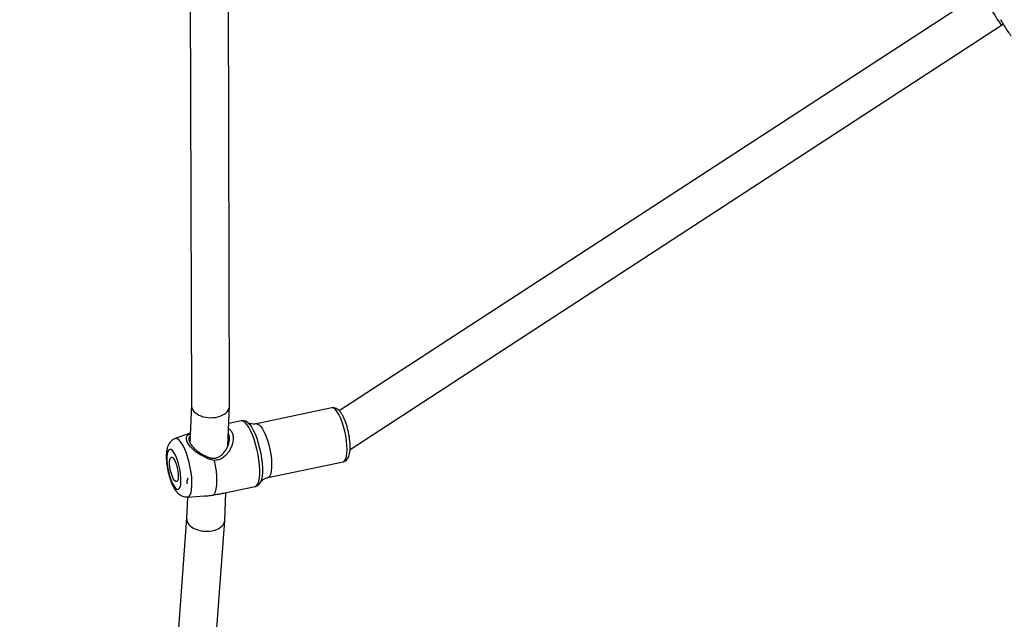
# Model space of a CAD drawing. Units: inches. Extents: x 1323 to 3386, y -1344 to 141.
# Drawn here: x 2343 to 2384, y -579 to -554 of the extents above; entities that cross this region are included whole.
import ezdxf

# ---------------------------------------------------------------- set-up
doc = ezdxf.new("R2010")
doc.units = ezdxf.units.IN
doc.header["$MEASUREMENT"] = 0
doc.layers.add('VP-EQ', color=7, linetype='Continuous', true_color=0x8a3492, plot=False)
doc.layers.add('VP-HIC', color=6, linetype='Continuous')
doc.styles.get("Standard").update_dxf_attribs({"font": 'arial.ttf'})
doc.dimstyles.get("Standard").update_dxf_attribs({"dimtxt": 14, "dimasz": 20, "dimexe": 20, "dimexo": 50, "dimgap": 20, "dimtad": 0, "dimdec": 0, "dimzin": 0, "dimdsep": 46, "dimtxsty": 'Standard', "dimcen": -0.09, "dimadec": 0, "dimazin": 0, "dimtfac": 1, "dimtdec": 4, "dimtofl": 0, "dimtmove": 0, "dimatfit": 3, "dimfxl": 70, "dimfxlon": 1, "dimtolj": 1, "dimtzin": 0, "dimarcsym": 0})

# ---------------------------------------------------------------- blocks, each defined once
blk = doc.blocks.new('RB1217')
at = {"color": 7, "linetype": 'Continuous', "lineweight": 25}
for p, q in [((5461.889, -1580.314), (5461.941, -1599.112)), ((5463.541, -1599.128), (5463.489, -1580.211)), ((5495.007, -1581.85), (5468.131, -1599.353)), ((5468.581, -1600.969), (5495.844, -1583.215)), ((5495.844, -1583.215), (5495.921, -1583.17)), ((5461.941, -1599.104), (5461.874, -1600.673)), ((5463.47, -1600.801), (5463.541, -1599.144)), ((5467.817, -1599.229), (5464.663, -1599.895)), ((5464.028, -1599.774), (5463.509, -1599.884)), ((5461.891, -1600.279), (5461.259, -1600.514)), ((5465.138, -1602.146), (5468.292, -1601.48)), ((5464.83, -1602.338), (5464.818, -1602.358)), ((5463.333, -1602.783), (5464.606, -1602.514)), ((5463.337, -1603.923), (5463.386, -1602.771)), ((5461.777, -1602.956), (5461.74, -1603.84)), ((5461.775, -1602.956), (5462.487, -1602.913)), ((5461.74, -1603.835), (5460.275, -1623.652)), ((5461.872, -1623.744), (5463.337, -1603.933))]:
    blk.add_line(p, q, dxfattribs=at)
at = {"color": 8, "linetype": 'Continuous', "lineweight": 25, "flags": 128}
for points in [[(5468.292, -1601.48), (5468.303, -1601.477), (5468.355, -1601.44), (5468.397, -1601.369), (5468.428, -1601.265), (5468.448, -1601.131), (5468.455, -1600.973), (5468.448, -1600.795), (5468.43, -1600.602), (5468.399, -1600.402), (5468.357, -1600.2), (5468.305, -1600.003), (5468.246, -1599.818), (5468.18, -1599.649), (5468.11, -1599.504), (5468.039, -1599.385), (5467.968, -1599.298), (5467.899, -1599.245), (5467.836, -1599.227), (5467.817, -1599.229)], [(5464.802, -1601.997), (5464.803, -1601.813), (5464.791, -1601.612), (5464.767, -1601.399), (5464.732, -1601.18), (5464.686, -1600.959), (5464.63, -1600.743), (5464.566, -1600.538), (5464.496, -1600.348), (5464.421, -1600.179), (5464.343, -1600.035), (5464.265, -1599.92), (5464.188, -1599.836), (5464.114, -1599.786), (5464.046, -1599.772), (5464.028, -1599.774)], [(5464.306, -1599.847), (5464.375, -1599.914), (5464.452, -1600.02), (5464.529, -1600.155), (5464.604, -1600.317), (5464.674, -1600.5), (5464.738, -1600.7), (5464.794, -1600.911), (5464.841, -1601.128), (5464.877, -1601.345), (5464.901, -1601.556), (5464.913, -1601.754), (5464.912, -1601.935), (5464.898, -1602.094), (5464.873, -1602.226), (5464.835, -1602.328), (5464.83, -1602.338)], [(5464.663, -1599.895), (5464.713, -1599.898), (5464.779, -1599.933), (5464.849, -1600.004), (5464.92, -1600.107), (5464.991, -1600.239), (5465.059, -1600.397), (5465.122, -1600.575), (5465.178, -1600.767), (5465.225, -1600.967), (5465.262, -1601.169), (5465.287, -1601.366), (5465.299, -1601.552), (5465.299, -1601.721)], [(5461.964, -1602.493), (5461.965, -1602.32), (5461.953, -1602.13), (5461.929, -1601.928), (5461.894, -1601.721), (5461.848, -1601.515), (5461.793, -1601.314), (5461.731, -1601.126), (5461.663, -1600.955), (5461.591, -1600.806), (5461.518, -1600.684), (5461.444, -1600.592), (5461.374, -1600.533), (5461.308, -1600.508), (5461.259, -1600.514)], [(5465.299, -1601.721), (5465.286, -1601.867), (5465.26, -1601.987), (5465.223, -1602.075), (5465.176, -1602.129), (5465.139, -1602.146)], [(5464.606, -1602.514), (5464.62, -1602.51), (5464.677, -1602.471), (5464.725, -1602.399), (5464.762, -1602.293), (5464.788, -1602.158), (5464.802, -1601.997)], [(5461.775, -1602.956), (5461.787, -1602.955), (5461.843, -1602.927), (5461.889, -1602.864), (5461.926, -1602.769), (5461.951, -1602.644), (5461.964, -1602.493)]]:
    blk.add_lwpolyline(points, dxfattribs=at)
at = {"color": 7, "linetype": 'Continuous', "lineweight": 25, "flags": 128}
for points in [[(5464.285, -1599.831), (5464.3, -1599.842), (5464.306, -1599.847)], [(5461.505, -1602.32), (5461.505, -1602.172), (5461.491, -1602.008), (5461.465, -1601.835), (5461.428, -1601.661), (5461.382, -1601.492), (5461.328, -1601.338), (5461.269, -1601.203), (5461.207, -1601.094), (5461.145, -1601.016), (5461.087, -1600.973), (5461.033, -1600.966), (5460.988, -1600.995), (5460.952, -1601.059), (5460.927, -1601.156), (5460.915, -1601.28), (5460.915, -1601.428), (5460.929, -1601.592), (5460.955, -1601.765), (5460.992, -1601.939), (5461.038, -1602.108), (5461.092, -1602.263), (5461.151, -1602.397), (5461.213, -1602.506), (5461.275, -1602.584), (5461.333, -1602.627), (5461.387, -1602.635), (5461.432, -1602.606), (5461.468, -1602.541), (5461.493, -1602.445), (5461.505, -1602.32)], [(5461.392, -1602.12), (5461.381, -1602.213), (5461.359, -1602.279), (5461.326, -1602.311), (5461.286, -1602.309), (5461.24, -1602.272), (5461.193, -1602.203), (5461.146, -1602.107), (5461.104, -1601.989), (5461.069, -1601.859), (5461.044, -1601.725), (5461.03, -1601.596), (5461.028, -1601.48), (5461.039, -1601.387), (5461.061, -1601.322), (5461.094, -1601.289), (5461.134, -1601.291), (5461.18, -1601.328), (5461.227, -1601.397), (5461.274, -1601.493), (5461.316, -1601.611), (5461.351, -1601.741), (5461.376, -1601.875), (5461.39, -1602.005), (5461.392, -1602.12)], [(5462.849, -1602.878), (5462.904, -1602.824), (5462.948, -1602.735), (5462.981, -1602.613), (5463.002, -1602.461), (5463.009, -1602.284), (5463.004, -1602.087), (5462.985, -1601.874), (5462.954, -1601.651), (5462.911, -1601.425)]]:
    blk.add_lwpolyline(points, dxfattribs=at)
at = {"color": 7, "linetype": 'Continuous', "lineweight": 25}
for centre, major_axis, ratio, start_param, end_param in [((5495.425, -1582.532), (0.418, -0.682), 0.027096, 3.90885, 6.282447), ((5462.741, -1599.12), (0.8, -0.016), 0.648164, 3.156259, 6.297852), ((5462.539, -1603.882), (0.799, -0.046), 0.63457, 3.151516, 6.293109)]:
    blk.add_ellipse(centre, major_axis=major_axis, ratio=ratio, start_param=start_param, end_param=end_param, dxfattribs=at)
for points, knots in [([(5495.809, -1582.988), (5495.814, -1582.997), (5495.906, -1583.164), (5496.051, -1583.39), (5496.202, -1583.599), (5496.248, -1583.662)], [0, 0, 0, 0, 0.0369063, 0.7105179, 1, 1, 1, 1]), ([(5468.295, -1601.475), (5468.316, -1601.47), (5468.368, -1601.459), (5468.433, -1601.409), (5468.488, -1601.342), (5468.53, -1601.258), (5468.562, -1601.149), (5468.582, -1601.012), (5468.587, -1600.851), (5468.58, -1600.68), (5468.56, -1600.502), (5468.53, -1600.321), (5468.491, -1600.14), (5468.443, -1599.966), (5468.387, -1599.801), (5468.325, -1599.649), (5468.256, -1599.514), (5468.178, -1599.396), (5468.098, -1599.309), (5468.01, -1599.251), (5467.925, -1599.224), (5467.854, -1599.218), (5467.82, -1599.231), (5467.813, -1599.233)], [0, 0, 0, 0, 0.02677, 0.063465, 0.100734, 0.142808, 0.194125, 0.254367, 0.313073, 0.369444, 0.424591, 0.479144, 0.533481, 0.587854, 0.642471, 0.697667, 0.753981, 0.812446, 0.875112, 0.917164, 0.955039, 0.991407, 1, 1, 1, 1]), ([(5464.314, -1599.856), (5464.302, -1599.846), (5464.266, -1599.815), (5464.196, -1599.783), (5464.11, -1599.762), (5464.056, -1599.772), (5464.033, -1599.776)], [0, 0, 0, 0, 0.166682, 0.490007, 0.786348, 1, 1, 1, 1]), ([(5464.663, -1599.892), (5464.635, -1599.898), (5464.567, -1599.913), (5464.461, -1599.903), (5464.367, -1599.877), (5464.312, -1599.85), (5464.298, -1599.839), (5464.294, -1599.837)], [0, 0, 0, 0, 0.182155, 0.45247, 0.699335, 0.92422, 1, 1, 1, 1]), ([(5462.494, -1601.275), (5462.418, -1601.242), (5462.264, -1601.175), (5462.066, -1601.025), (5461.9, -1600.862), (5461.782, -1600.698), (5461.724, -1600.554), (5461.733, -1600.438), (5461.786, -1600.357), (5461.86, -1600.316), (5461.89, -1600.299)], [0, 0, 0, 0, 0.129126, 0.258937, 0.388957, 0.518672, 0.649827, 0.779938, 0.909719, 1, 1, 1, 1]), ([(5462.458, -1601.199), (5462.52, -1601.234), (5462.625, -1601.292), (5462.784, -1601.334), (5462.924, -1601.338), (5463.059, -1601.301), (5463.222, -1601.202), (5463.38, -1601.018), (5463.502, -1600.763), (5463.539, -1600.547), (5463.526, -1600.4), (5463.501, -1600.345), (5463.491, -1600.322)], [0, 0, 0, 0, 0.112844, 0.188407, 0.26314, 0.337822, 0.413018, 0.565087, 0.718225, 0.869636, 0.944417, 1, 1, 1, 1]), ([(5463.5, -1600.094), (5463.507, -1600.098), (5463.562, -1600.126), (5463.629, -1600.221), (5463.688, -1600.377), (5463.693, -1600.564), (5463.653, -1600.759), (5463.574, -1600.952), (5463.459, -1601.132), (5463.31, -1601.286), (5463.124, -1601.402), (5462.982, -1601.418), (5462.911, -1601.425)], [0, 0, 0, 0, 0.016415, 0.127596, 0.238711, 0.349423, 0.45959, 0.569258, 0.678209, 0.785957, 0.89321, 1, 1, 1, 1]), ([(5461.261, -1600.518), (5461.241, -1600.525), (5461.184, -1600.543), (5461.108, -1600.601), (5461.035, -1600.68), (5460.979, -1600.771), (5460.937, -1600.875), (5460.906, -1601.003), (5460.889, -1601.157), (5460.887, -1601.334), (5460.9, -1601.519), (5460.925, -1601.704), (5460.961, -1601.888), (5461.006, -1602.068), (5461.06, -1602.241), (5461.123, -1602.404), (5461.197, -1602.557), (5461.278, -1602.688), (5461.366, -1602.792), (5461.459, -1602.869), (5461.56, -1602.923), (5461.666, -1602.956), (5461.738, -1602.955), (5461.772, -1602.955)], [0, 0, 0, 0, 0.020982, 0.058015, 0.094337, 0.131937, 0.173409, 0.222608, 0.282688, 0.343862, 0.401124, 0.456306, 0.510612, 0.564766, 0.61926, 0.674746, 0.732352, 0.794323, 0.846986, 0.889379, 0.928789, 0.966933, 1, 1, 1, 1]), ([(5461.885, -1600.41), (5461.885, -1600.411), (5461.854, -1600.431), (5461.832, -1600.482), (5461.827, -1600.576), (5461.877, -1600.695), (5461.973, -1600.832), (5462.108, -1600.971), (5462.27, -1601.102), (5462.395, -1601.166), (5462.458, -1601.199)], [0, 0, 0, 0, 0.001289, 0.144614, 0.287033, 0.429975, 0.57122, 0.713815, 0.857063, 1, 1, 1, 1]), ([(5462.458, -1601.199), (5462.464, -1601.212), (5462.476, -1601.238), (5462.488, -1601.263), (5462.494, -1601.275)], [0, 0, 0, 0, 0.499955, 1, 1, 1, 1]), ([(5462.911, -1601.425), (5462.836, -1601.413), (5462.688, -1601.39), (5462.558, -1601.313), (5462.494, -1601.275)], [0, 0, 0, 0, 0.507576, 1, 1, 1, 1]), ([(5461.757, -1602.398), (5461.757, -1602.374), (5461.757, -1602.294), (5461.779, -1602.206), (5461.811, -1602.152), (5461.811, -1602.151)], [0, 0, 0, 0, 0.3037145, 0.9959072, 1, 1, 1, 1]), ([(5464.603, -1602.511), (5464.615, -1602.509), (5464.66, -1602.503), (5464.726, -1602.463), (5464.791, -1602.402), (5464.82, -1602.354), (5464.834, -1602.329)], [0, 0, 0, 0, 0.119215, 0.417241, 0.712411, 1, 1, 1, 1]), ([(5464.824, -1602.349), (5464.831, -1602.339), (5464.848, -1602.314), (5464.904, -1602.255), (5464.996, -1602.194), (5465.082, -1602.154), (5465.132, -1602.148), (5465.137, -1602.148)], [0, 0, 0, 0, 0.171414, 0.40058, 0.674559, 0.963563, 1, 1, 1, 1]), ([(5462.849, -1602.878), (5462.92, -1602.862), (5463.062, -1602.83), (5463.227, -1602.804), (5463.303, -1602.788), (5463.333, -1602.781)], [0, 0, 0, 0, 0.375804, 0.7533787, 1, 1, 1, 1]), ([(5462.487, -1602.912), (5462.533, -1602.909), (5462.646, -1602.901), (5462.773, -1602.887), (5462.849, -1602.878)], [0, 0, 0, 0, 0.400159, 1, 1, 1, 1])]:
    blk.add_open_spline(points, degree=3, knots=knots, dxfattribs=at)
blk = doc.blocks.new('RB1217 2D')
at = {"layer": 'VP-EQ', "color": 0}
blk.add_blockref('RB1217', (-1549.171, 1378.088), dxfattribs=at)
blk = doc.blocks.new('*D35')
at = {"layer": 'Defpoints', "color": 0}
for p in [(2912.7, 39.077), (1984.036, -426.763), (2912.7, -847.784)]:
    blk.add_point(p, dxfattribs=at)
at = {"layer": 'VP-EQ', "color": 0, "lineweight": -2}
for p, q in [((1984.036, -30.923), (1984.036, 59.077)), ((2912.7, -30.923), (2912.7, 59.077)), ((2004.036, 39.077), (2412.947, 39.077)), ((2892.7, 39.077), (2483.789, 39.077))]:
    blk.add_line(p, q, dxfattribs=at)
at = {"layer": 'VP-EQ', "color": 0}
for points in [[(2004.036, 42.41), (2004.036, 35.744), (1984.036, 39.077)], [(2892.7, 35.744), (2892.7, 42.41), (2912.7, 39.077)]]:
    blk.add_solid(points, dxfattribs=at)
at = {"layer": 'VP-EQ', "color": 0, "insert": (2448.368, 39.077), "char_height": 14, "attachment_point": 5}
blk.add_mtext('\\A1;950', dxfattribs=at)
blk = doc.blocks.new('*D36')
at = {"layer": 'Defpoints', "color": 0}
for p in [(2638.852, -258.864), (2289.357, -1134.878), (3271.804, -1134.878)]:
    blk.add_point(p, dxfattribs=at)
at = {"layer": 'VP-EQ', "color": 0, "lineweight": -2}
for p, q in [((3201.804, -258.864), (3291.804, -258.864)), ((3271.804, -278.864), (3271.804, -664.442)), ((3271.804, -1114.878), (3271.804, -735.298)), ((3201.804, -1134.878), (3291.804, -1134.878))]:
    blk.add_line(p, q, dxfattribs=at)
at = {"layer": 'VP-EQ', "color": 0}
for points in [[(3275.138, -278.864), (3268.471, -278.864), (3271.804, -258.864)], [(3268.471, -1114.878), (3275.138, -1114.878), (3271.804, -1134.878)]]:
    blk.add_solid(points, dxfattribs=at)
at = {"layer": 'VP-EQ', "color": 0, "insert": (3271.804, -699.87), "char_height": 14, "attachment_point": 5, "rotation": 90}
blk.add_mtext('\\A1;890', dxfattribs=at)
blk = doc.blocks.new('*D37')
at = {"layer": 'Defpoints', "color": 0}
for p in [(3076.8, 120.688), (1826.757, -433.447), (3076.8, -849.469)]:
    blk.add_point(p, dxfattribs=at)
at = {"layer": 'VP-EQ', "color": 0, "lineweight": -2}
for p, q in [((1826.757, 50.688), (1826.757, 140.688)), ((3076.8, 50.688), (3076.8, 140.688)), ((1846.757, 120.688), (2403.351, 120.688)), ((3056.8, 120.688), (2483.741, 120.688))]:
    blk.add_line(p, q, dxfattribs=at)
at = {"layer": 'VP-EQ', "color": 0}
for points in [[(1846.757, 124.021), (1846.757, 117.355), (1826.757, 120.688)], [(3056.8, 117.355), (3056.8, 124.021), (3076.8, 120.688)]]:
    blk.add_solid(points, dxfattribs=at)
at = {"layer": 'VP-EQ', "color": 0, "insert": (2443.546, 120.688), "char_height": 14, "attachment_point": 5}
blk.add_mtext('\\A1;1250', dxfattribs=at)
blk = doc.blocks.new('*D38')
at = {"layer": 'Defpoints', "color": 0}
for p in [(2733.388, -104.306), (2268.491, -1343.874), (3366.34, -1343.874)]:
    blk.add_point(p, dxfattribs=at)
at = {"layer": 'VP-EQ', "color": 0, "lineweight": -2}
for p, q in [((3296.34, -104.306), (3386.34, -104.306)), ((3366.34, -124.306), (3366.34, -660.64)), ((3366.34, -1323.874), (3366.34, -741.03)), ((3296.34, -1343.874), (3386.34, -1343.874))]:
    blk.add_line(p, q, dxfattribs=at)
at = {"layer": 'VP-EQ', "color": 0}
for points in [[(3369.673, -124.306), (3363.006, -124.306), (3366.34, -104.306)], [(3363.006, -1323.874), (3369.673, -1323.874), (3366.34, -1343.874)]]:
    blk.add_solid(points, dxfattribs=at)
at = {"layer": 'VP-EQ', "color": 0, "insert": (3366.34, -700.835), "char_height": 14, "attachment_point": 5, "rotation": 90}
blk.add_mtext('\\A1;1240', dxfattribs=at)

msp = doc.modelspace()

# ---------------------------------------------------------------- linework, layer by layer
at = {"layer": 'VP-HIC', "color": 106}
msp.add_lwpolyline([(2193.906, -711.832, 0.275376), (2388.221, -721.06), (2519.549, -651.029, 0.427689), (2593.532, -386.395), (2526.553, -270.543, 0.410125), (2269.276, -199.839), (2177.503, -251.198, -0.039823), (2207.873, -265.093), (2240.181, -283.109, -0.444264), (2310.557, -586.727), (2270.019, -644.93, -0.122446)], format="xyb", close=True, dxfattribs=at)
at = {"layer": 'VP-HIC', "color": 30}
msp.add_lwpolyline([(1891.968, -395.101), (1926.625, -338.643, -0.40201), (2207.873, -265.093), (2240.181, -283.109, -0.444264), (2310.557, -586.727), (2270.019, -644.93, -0.390577), (1992.223, -707.066), (1966.523, -692.825, -0.43429)], format="xyb", close=True, dxfattribs=at)

# ---------------------------------------------------------------- block references
at = {"layer": 'VP-EQ', "color": 0}
msp.add_blockref('RB1217 2D', (-1562.587, -349.122), dxfattribs=at)

# ---------------------------------------------------------------- dimensions: what is measured, and where the dimension line sits
dim = msp.add_linear_dim(base=(3076.8, 120.688), p1=(1826.757, -433.447), p2=(3076.8, -849.469), dimstyle='Standard', dxfattribs=at)
dim.commit()
dim.dimension.update_dxf_attribs({"geometry": '*D37', "text_midpoint": (2443.546, 120.688), "dimtype": 160})
dim = msp.add_linear_dim(base=(2912.7, 39.077), p1=(1984.036, -426.763), p2=(2912.7, -847.784), text='950', dimstyle='Standard', dxfattribs=at)
dim.commit()
dim.dimension.update_dxf_attribs({"geometry": '*D35', "text_midpoint": (2448.368, 39.077)})
dim = msp.add_linear_dim(base=(3366.34, -1343.874), p1=(2733.388, -104.306), p2=(2268.491, -1343.874), angle=90, dimstyle='Standard', dxfattribs=at)
dim.commit()
dim.dimension.update_dxf_attribs({"geometry": '*D38', "text_midpoint": (3366.34, -700.835), "dimtype": 160})
dim = msp.add_linear_dim(base=(3271.804, -1134.878), p1=(2638.852, -258.864), p2=(2289.357, -1134.878), angle=90, text='890', dimstyle='Standard', dxfattribs=at)
dim.commit()
dim.dimension.update_dxf_attribs({"geometry": '*D36', "text_midpoint": (3271.804, -699.87), "dimtype": 160})

doc.saveas('drawing.dxf')
